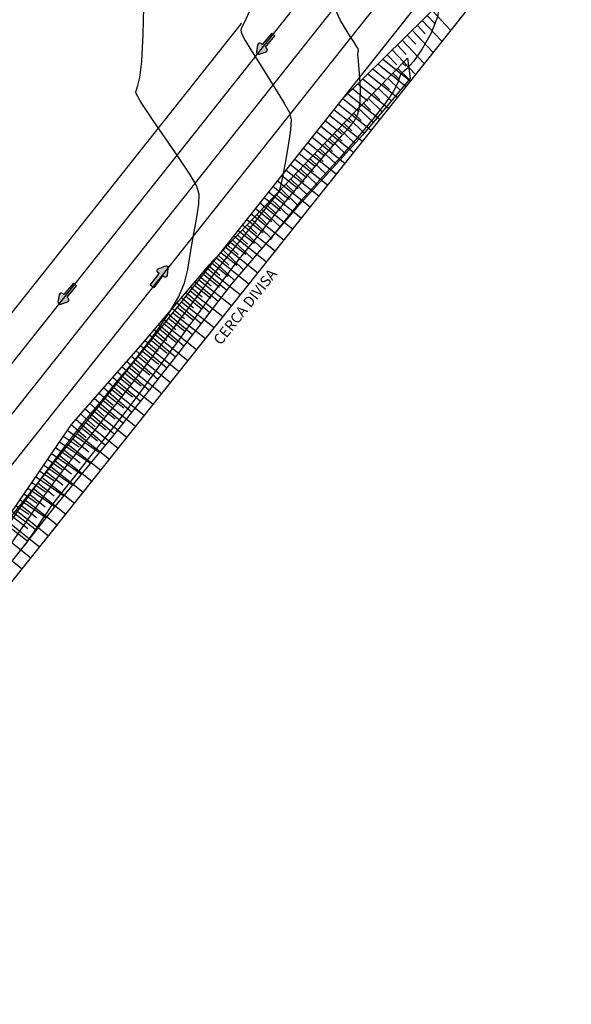
# Model space of a CAD drawing. Units: inches. Extents: x 412446 to 416763, y 7539041 to 7541159.
# Drawn here: x 413064 to 413104, y 7539280 to 7539350 of the extents above; entities that cross this region are included whole.
import ezdxf

# ---------------------------------------------------------------- set-up
doc = ezdxf.new("R2010")
doc.units = ezdxf.units.IN
doc.header["$MEASUREMENT"] = 0
doc.linetypes.add('CONTINUO', pattern=[0])
doc.linetypes.add('DASHED', pattern=[0.75, 0.5, -0.25])
for name, color, linetype in [('5-TEXTO-01', 1, 'Continuous'), ('Block2', 2, 'Continuous'), ('CurvasTG', 7, 'CONTINUO'), ('P01', 1, 'Continuous'), ('P03', 3, 'Continuous'), ('PE', 2, 'CONTINUO'), ('SINALIZAÇÃO', 255, 'CONTINUO'), ('TALUDE', 1, 'Continuous')]:
    doc.layers.add(name, color=color, linetype=linetype)
doc.styles.add('R60E1000', font='CALIBRI.TTF', dxfattribs={"height": 150})
picture_1 = doc.add_image_def('image1.jpg', size_in_pixel=(1500, 971))

# ---------------------------------------------------------------- blocks, each defined once
blk = doc.blocks.new('Seta004')
at = {"layer": 'Block2'}
h = blk.add_hatch(color=255, dxfattribs=at)
h.dxf.hatch_style = 1
h.paths.add_polyline_path([(4.3, 22.5, 0.57735), (-4.3, 22.5), (-13, 7.5, 0.57735), (-8.7, 0), (-5, 0), (-5, -35), (5, -35), (5, 0), (8.7, 0, 0.57735), (13, 7.5)])
at = {"layer": 'Block2', "color": 255}
blk.add_lwpolyline([(-5, 0), (-5, -35), (5, -35), (5, 0), (5, 0), (8.7, 0, 0.57735), (13, 7.5), (4.3, 22.5, 0.57735), (-4.3, 22.5), (-13, 7.5, 0.57735), (-8.7, 0), (-5, 0)], format="xyb", dxfattribs=at)
blk = doc.blocks.new('topografia')
at = {"layer": 'CurvasTG', "color": 54, "linetype": 'CONTINUO', "flags": 128}
for points, elevation in [([(-92.783, 434.499), (-92.837, 434.57), (-92.819, 434.709), (-92.691, 435.016), (-92.416, 435.533), (-92.047, 436.173), (-91.665, 436.814), (-91.319, 437.376), (-90.942, 437.956), (-90.44, 438.691), (-89.749, 439.674), (-88.937, 440.807), (-88.105, 441.948), (-87.331, 442.985), (-86.607, 443.939), (-85.901, 444.862), (-85.189, 445.797), (-84.464, 446.758), (-83.725, 447.748), (-82.974, 448.768), (-82.214, 449.804), (-81.451, 450.836), (-80.687, 451.857), (-79.906, 452.898), (-79.088, 454.002), (-78.229, 455.188), (-77.383, 456.377), (-76.617, 457.468), (-75.969, 458.403), (-75.351, 459.301), (-74.64, 460.327), (-73.765, 461.575), (-72.85, 462.876), (-72.067, 463.991), (-71.525, 464.768), (-71.082, 465.402), (-70.533, 466.174), (-69.739, 467.276), (-68.83, 468.525), (-68.004, 469.651), (-67.39, 470.47), (-66.846, 471.164), (-66.163, 472.005), (-65.206, 473.169), (-64.145, 474.46), (-63.224, 475.586), (-62.61, 476.348), (-62.167, 476.92), (-61.683, 477.568), (-61.008, 478.486), (-60.261, 479.577), (-59.622, 480.672), (-59.223, 481.651), (-58.995, 482.603), (-58.816, 483.667), (-58.597, 484.921), (-58.373, 486.198), (-58.212, 487.267), (-58.182, 487.991), (-58.368, 488.597), (-58.852, 489.405), (-59.665, 490.621), (-60.604, 491.997), (-61.409, 493.171), (-61.889, 493.876), (-62.124, 494.23), (-62.258, 494.446), (-62.406, 494.69), (-62.556, 494.947), (-62.663, 495.156), (-62.692, 495.287), (-62.648, 495.435), (-62.547, 495.727), (-62.408, 496.314), (-62.268, 497.446), (-62.168, 499.399), (-62.1, 502.283), (-61.868, 505.556), (-61.228, 508.513), (-60.031, 510.616), (-58.522, 512.006), (-57.038, 512.995), (-55.835, 513.835), (-54.815, 514.544), (-53.796, 515.083), (-52.669, 515.483), (-51.627, 516.063), (-50.934, 517.211), (-50.762, 519.162), (-50.915, 521.518), (-51.102, 523.725), (-51.108, 525.357), (-51.021, 526.489), (-51.003, 527.327), (-51.17, 528.035), (-51.45, 528.622), (-51.727, 529.055), (-51.934, 529.344), (-52.197, 529.661), (-52.692, 530.218), (-53.528, 531.144), (-54.531, 532.228), (-55.462, 533.174), (-56.163, 533.779), (-56.817, 534.214), (-57.69, 534.74), (-58.959, 535.533), (-60.449, 536.434), (-61.895, 537.197), (-63.097, 537.653), (-64.118, 537.943), (-65.088, 538.284), (-66.106, 538.841), (-67.158, 539.566), (-68.2, 540.36), (-69.211, 541.153), (-70.251, 541.998), (-71.4, 542.977), (-72.754, 544.132), (-74.465, 545.346), (-76.703, 546.459), (-79.507, 547.361), (-82.418, 548.126), (-84.852, 548.875), (-86.388, 549.68), (-87.261, 550.417), (-87.876, 550.915), (-88.543, 551.058), (-89.219, 550.957), (-89.773, 550.782), (-90.11, 550.669), (-90.297, 550.63), (-90.438, 550.643), (-90.639, 550.709), (-91.012, 550.909), (-91.67, 551.344), (-92.674, 552.07), (-93.861, 552.967), (-95.018, 553.866), (-95.984, 554.643), (-96.831, 555.334), (-97.686, 556.017), (-98.65, 556.756), (-99.722, 557.558), (-100.876, 558.418), (-102.087, 559.328), (-103.334, 560.276), (-104.596, 561.245), (-105.856, 562.221), (-107.11, 563.193), (-108.353, 564.149), (-109.584, 565.081), (-110.806, 565.999), (-112.02, 566.913), (-113.235, 567.839), (-114.482, 568.8), (-115.794, 569.824), (-117.183, 570.92), (-118.564, 572.019), (-119.826, 573.03), (-120.906, 573.904), (-121.926, 574.742), (-123.055, 575.68), (-124.399, 576.806), (-125.814, 577.996), (-127.09, 579.076), (-128.097, 579.936), (-129.005, 580.719), (-130.062, 581.634), (-131.429, 582.82), (-132.936, 584.136), (-134.329, 585.372), (-135.423, 586.374), (-136.321, 587.223), (-137.2, 588.054), (-138.25, 589.013), (-139.734, 590.288), (-141.93, 592.073), (-144.969, 594.423), (-148.391, 596.817), (-151.587, 598.595), (-154.111, 599.34), (-156.159, 599.62), (-158.092, 600.248), (-160.159, 601.785), (-162.166, 603.8), (-163.813, 605.609), (-164.878, 606.689), (-165.462, 607.162), (-165.75, 607.309), (-165.961, 607.384), (-166.455, 607.53), (-167.629, 607.861), (-169.699, 608.44), (-172.152, 609.125), (-174.293, 609.722), (-175.631, 610.093), (-176.482, 610.322), (-177.362, 610.548), (-178.65, 610.852), (-180.159, 611.078), (-181.56, 611.01), (-182.618, 610.517), (-183.453, 609.789), (-184.28, 609.099), (-185.357, 608.564), (-187.124, 607.676), (-190.068, 605.771), (-194.422, 602.409), (-199.408, 598.048), (-203.996, 593.373), (-207.373, 589.008), (-209.585, 585.338), (-210.898, 582.693), (-211.568, 581.267), (-211.815, 580.742), (-211.85, 580.667)], 797), ([(-85.715, 555.241), (-85.522, 555.281), (-85.377, 555.32), (-85.219, 555.38), (-85.043, 555.48), (-84.756, 555.695), (-84.24, 556.117), (-83.434, 556.791), (-82.499, 557.578), (-81.652, 558.296), (-81.053, 558.809), (-80.624, 559.177), (-80.229, 559.507), (-79.769, 559.879), (-79.288, 560.249), (-78.866, 560.545), (-78.559, 560.717), (-78.326, 560.796), (-78.098, 560.833), (-77.819, 560.865), (-77.478, 560.853), (-77.073, 560.745), (-76.61, 560.505), (-76.122, 560.168), (-75.646, 559.784), (-75.2, 559.383), (-74.719, 558.895), (-74.118, 558.226), (-73.348, 557.326), (-72.5, 556.315), (-71.7, 555.353), (-71.02, 554.534), (-70.319, 553.674), (-69.4, 552.518), (-68.157, 550.927), (-66.828, 549.214), (-65.74, 547.808), (-65.135, 547.025), (-64.909, 546.733), (-64.872, 546.686), (-64.866, 546.679), (-64.854, 546.665), (-64.828, 546.634), (-64.762, 546.558), (-64.549, 546.326), (-64.066, 545.807), (-63.251, 544.934), (-62.295, 543.904), (-61.454, 542.974), (-60.892, 542.317), (-60.404, 541.753), (-59.693, 541.016), (-58.552, 539.912), (-57.125, 538.539), (-55.644, 537.065), (-54.307, 535.646), (-53.17, 534.373), (-52.255, 533.319), (-51.556, 532.517), (-50.947, 531.818), (-50.273, 531.032), (-49.433, 530.033), (-48.538, 528.949), (-47.752, 527.977), (-47.195, 527.252), (-46.799, 526.684), (-46.454, 526.124), (-46.071, 525.461), (-45.661, 524.731), (-45.259, 524.007), (-44.898, 523.345), (-44.603, 522.733), (-44.4, 522.141), (-44.3, 521.548), (-44.279, 520.967), (-44.299, 520.418), (-44.329, 519.918), (-44.365, 519.47), (-44.404, 519.076), (-44.455, 518.707), (-44.559, 518.226), (-44.766, 517.465), (-45.099, 516.337), (-45.487, 515.075), (-45.831, 513.991), (-46.059, 513.319), (-46.202, 512.97), (-46.316, 512.775), (-46.443, 512.595), (-46.578, 512.407), (-46.701, 512.214), (-46.784, 512.015), (-46.776, 511.77), (-46.618, 511.435), (-46.279, 510.973), (-45.85, 510.39), (-45.45, 509.702), (-45.152, 508.92), (-44.857, 508.049), (-44.419, 507.088), (-43.748, 506.062), (-42.981, 505.089), (-42.308, 504.314), (-41.875, 503.836), (-41.643, 503.593), (-41.528, 503.475), (-41.455, 503.381), (-41.379, 503.221), (-41.267, 502.908), (-41.112, 502.373), (-41.032, 501.61), (-41.175, 500.631), (-41.632, 499.482), (-42.267, 498.346), (-42.891, 497.444), (-43.35, 496.926), (-43.643, 496.68), (-43.804, 496.526), (-43.888, 496.304), (-44.015, 495.926), (-44.322, 495.325), (-44.916, 494.45), (-45.783, 493.333), (-46.877, 492.021), (-48.128, 490.592), (-49.348, 489.231), (-50.325, 488.155), (-50.914, 487.502), (-51.253, 487.112), (-51.55, 486.749), (-51.958, 486.242), (-52.411, 485.674), (-52.787, 485.191), (-52.998, 484.906), (-53.078, 484.78), (-53.091, 484.74), (-53.092, 484.726), (-53.092, 484.721), (-53.092, 484.72)], 795.5), ([(-70.641, 462.887), (-70.457, 463.149), (-70.285, 463.398), (-70.032, 463.77), (-69.697, 464.269), (-69.333, 464.811), (-69.01, 465.292), (-68.754, 465.66), (-68.442, 466.079), (-67.909, 466.762), (-67.06, 467.838), (-66.073, 469.084), (-65.194, 470.189), (-64.593, 470.943), (-64.12, 471.544), (-63.552, 472.288), (-62.733, 473.38), (-61.788, 474.647), (-60.913, 475.823), (-60.245, 476.721), (-59.684, 477.478), (-59.072, 478.311), (-58.294, 479.376), (-57.412, 480.575), (-56.536, 481.751), (-55.744, 482.785), (-55.013, 483.717), (-54.287, 484.626), (-53.523, 485.579), (-52.702, 486.595), (-51.818, 487.676), (-50.875, 488.809), (-49.944, 489.914), (-49.108, 490.89), (-48.433, 491.664), (-47.898, 492.269), (-47.463, 492.766), (-47.102, 493.226), (-46.833, 493.763), (-46.686, 494.505), (-46.675, 495.511), (-46.745, 496.584), (-46.82, 497.463), (-46.846, 497.954), (-46.833, 498.147), (-46.812, 498.203), (-46.808, 498.254), (-46.823, 498.32), (-46.856, 498.396), (-46.919, 498.503), (-47.092, 498.771), (-47.468, 499.36), (-48.084, 500.381), (-48.743, 501.756), (-49.191, 503.358), (-49.254, 505.053), (-49.077, 506.677), (-48.885, 508.058), (-48.85, 509.071), (-48.924, 509.772), (-49.006, 510.265), (-49.008, 510.651), (-48.892, 511.02), (-48.629, 511.461), (-48.214, 512.034), (-47.717, 512.695), (-47.232, 513.374), (-46.827, 514.022), (-46.489, 514.685), (-46.179, 515.43), (-45.873, 516.294), (-45.589, 517.193), (-45.357, 518.012), (-45.199, 518.663), (-45.101, 519.163), (-45.042, 519.556), (-45.003, 519.883), (-44.977, 520.179), (-44.958, 520.473), (-44.953, 520.802), (-45.01, 521.217), (-45.189, 521.777), (-45.524, 522.509), (-45.953, 523.328), (-46.389, 524.119), (-46.767, 524.798), (-47.115, 525.405), (-47.481, 526.013), (-47.908, 526.68), (-48.409, 527.412), (-48.987, 528.202), (-49.645, 529.043), (-50.366, 529.92), (-51.13, 530.817), (-51.919, 531.719), (-52.718, 532.622), (-53.515, 533.525), (-54.312, 534.435), (-55.164, 535.383), (-56.141, 536.409), (-57.278, 537.528), (-58.463, 538.658), (-59.549, 539.69), (-60.431, 540.552), (-61.169, 541.31), (-61.863, 542.066), (-62.587, 542.892), (-63.31, 543.736), (-63.973, 544.513), (-64.537, 545.168), (-65.043, 545.757), (-65.551, 546.365), (-66.116, 547.066), (-66.773, 547.902), (-67.555, 548.908), (-68.473, 550.091), (-69.464, 551.361), (-70.447, 552.603), (-71.355, 553.724), (-72.178, 554.721), (-72.92, 555.611), (-73.59, 556.412), (-74.21, 557.142), (-74.809, 557.819), (-75.401, 558.45), (-75.954, 559.008), (-76.421, 559.457), (-76.773, 559.769), (-77.03, 559.964), (-77.226, 560.07), (-77.394, 560.113), (-77.561, 560.115), (-77.753, 560.093), (-77.986, 560.061), (-78.248, 560.008), (-78.521, 559.915), (-78.796, 559.764), (-79.114, 559.528), (-79.53, 559.178), (-80.078, 558.698), (-80.724, 558.127), (-81.418, 557.52), (-82.117, 556.919), (-82.816, 556.336), (-83.518, 555.771), (-84.227, 555.233), (-84.95, 554.748), (-85.695, 554.351), (-86.451, 554.066), (-87.138, 553.88), (-87.656, 553.77), (-87.939, 553.713), (-88.043, 553.693), (-88.058, 553.69)], 796), ([(-90.4, 552.138), (-88.754, 552.478), (-87.525, 552.812), (-86.17, 553.322), (-84.856, 554.016), (-83.697, 554.77), (-82.795, 555.425), (-82.205, 555.873), (-81.798, 556.203), (-81.397, 556.552), (-80.863, 557.017), (-80.221, 557.528), (-79.532, 557.976), (-78.853, 558.275), (-78.222, 558.44), (-77.671, 558.508), (-77.219, 558.508), (-76.83, 558.426), (-76.452, 558.24), (-76.053, 557.939), (-75.658, 557.577), (-75.308, 557.221), (-75.015, 556.902), (-74.672, 556.502), (-74.14, 555.868), (-73.335, 554.907), (-72.39, 553.775), (-71.493, 552.688), (-70.77, 551.795), (-70.117, 550.968), (-69.37, 550.008), (-68.412, 548.779), (-67.322, 547.399), (-66.229, 546.043), (-65.241, 544.861), (-64.391, 543.874), (-63.695, 543.078), (-63.137, 542.438), (-62.583, 541.813), (-61.865, 541.036), (-60.877, 540), (-59.746, 538.836), (-58.657, 537.738), (-57.757, 536.853), (-57.041, 536.16), (-56.464, 535.591), (-55.97, 535.071), (-55.448, 534.491), (-54.776, 533.731), (-53.88, 532.727), (-52.89, 531.619), (-51.986, 530.601), (-51.299, 529.808), (-50.752, 529.137), (-50.223, 528.427), (-49.623, 527.571), (-49.018, 526.676), (-48.509, 525.902), (-48.159, 525.35), (-47.873, 524.864), (-47.518, 524.23), (-47.008, 523.311), (-46.444, 522.286), (-45.977, 521.414), (-45.72, 520.886), (-45.627, 520.636), (-45.617, 520.528), (-45.624, 520.439), (-45.641, 520.297), (-45.68, 520.036), (-45.747, 519.619), (-45.839, 519.101), (-45.949, 518.56), (-46.079, 518.049), (-46.259, 517.513), (-46.527, 516.868), (-46.907, 516.064), (-47.365, 515.184), (-47.851, 514.34), (-48.325, 513.624), (-48.781, 513.03), (-49.221, 512.529), (-49.666, 512.03), (-50.22, 511.197), (-51.009, 509.628), (-52.089, 507.125), (-53.255, 504.277), (-54.234, 501.877), (-54.822, 500.513), (-55.091, 499.965), (-55.184, 499.812), (-55.214, 499.699), (-55.189, 499.535), (-55.087, 499.294), (-54.886, 498.943), (-54.554, 498.412), (-54.057, 497.624), (-53.392, 496.556), (-52.685, 495.409), (-52.093, 494.44), (-51.74, 493.81), (-51.61, 493.297), (-51.656, 492.584), (-51.824, 491.466), (-52.049, 490.183), (-52.261, 489.091), (-52.404, 488.453), (-52.487, 488.182), (-52.533, 488.102), (-52.589, 488.033), (-52.797, 487.772), (-53.323, 487.115), (-54.258, 485.943), (-55.402, 484.504), (-56.479, 483.136), (-57.292, 482.082), (-57.939, 481.22), (-58.594, 480.334), (-59.386, 479.266), (-60.265, 478.083), (-61.137, 476.911), (-61.93, 475.847), (-62.665, 474.872), (-63.388, 473.937), (-64.133, 473.002), (-64.899, 472.056), (-65.679, 471.097), (-66.459, 470.124), (-67.225, 469.154), (-67.957, 468.206), (-68.644, 467.29), (-69.308, 466.376), (-69.978, 465.422), (-70.671, 464.41), (-71.355, 463.397), (-71.985, 462.465), (-72.543, 461.651), (-73.116, 460.823), (-73.816, 459.804), (-74.706, 458.496), (-75.648, 457.107), (-76.453, 455.92), (-77.006, 455.114), (-77.485, 454.448), (-78.14, 453.574), (-79.143, 452.255), (-80.342, 450.68), (-81.508, 449.149), (-82.449, 447.908), (-83.139, 446.995), (-83.591, 446.395), (-83.829, 446.08), (-83.916, 445.964), (-83.929, 445.947)], 796.5)]:
    blk.add_lwpolyline(points, dxfattribs=dict(at, elevation=elevation))
blk = doc.blocks.new('sfesdf')
at = {"layer": 'PE', "color": 252, "linetype": 'CONTINUO', "flags": 128}
blk.add_lwpolyline([(413092.049, 7539347.56), (413092.239, 7539346.11), (413088.835, 7539342.048), (413084.129, 7539336.873), (413079.524, 7539331.465), (413075.326, 7539326.013), (413071.076, 7539320.637), (413066.773, 7539315.404), (413062.892, 7539310.518), (413058.287, 7539304.409), (413053.071, 7539298.023), (413048.811, 7539292.515), (413044.163, 7539287.063), (413039.975, 7539280.951), (413034.516, 7539275.368), (413028.105, 7539268.955), (413019.194, 7539264.576), (413009.887, 7539256.771), (413000.849, 7539248.82), (412991.316, 7539236.612), (412982.821, 7539221.858), (412982.905, 7539219.311), (412975.649, 7539209.203), (412967.522, 7539199.434), (412959.694, 7539189.512), (412951.836, 7539179.053), (412945.017, 7539169.726), (412939.033, 7539163.996), (412935.265, 7539160.682), (412929.069, 7539162.787), (412928.81, 7539162.644)], dxfattribs=at)
at = {"layer": 'PE', "linetype": 'CONTINUO', "flags": 128}
blk.add_lwpolyline([(413092.049, 7539347.56), (413087.61, 7539343.001), (413082.801, 7539337.953), (413077.886, 7539332.783), (413072.993, 7539327.054), (413068.058, 7539321.398), (413063.955, 7539315.408), (413059.357, 7539309.433), (413054.694, 7539303.207), (413050.146, 7539297.092), (413045.991, 7539291.529), (413042.519, 7539286.145), (413038.993, 7539280.608), (413033.95, 7539275.058), (413033.253, 7539274.105)], dxfattribs=at)
at = {"layer": 'PE', "color": 1, "linetype": 'CONTINUO', "flags": 128}
for points in [[(413091.7, 7539347.201), (413091.927, 7539346.98)], [(413092.049, 7539347.56), (413092.049, 7539347.56)], [(413091.002, 7539346.485), (413091.429, 7539346.069)], [(413091.351, 7539346.843), (413092.178, 7539346.038)], [(413090.305, 7539345.768), (413090.758, 7539345.327)], [(413090.653, 7539346.127), (413091.534, 7539345.269)], [(413089.607, 7539345.052), (413090.088, 7539344.584)], [(413089.956, 7539345.41), (413090.89, 7539344.5)], [(413088.909, 7539344.335), (413089.417, 7539343.841)], [(413089.258, 7539344.694), (413090.246, 7539343.732)], [(413088.212, 7539343.619), (413088.746, 7539343.099)], [(413088.561, 7539343.977), (413089.602, 7539342.963)], [(413087.515, 7539342.901), (413088.077, 7539342.367)], [(413087.863, 7539343.261), (413088.958, 7539342.195)], [(413086.826, 7539342.177), (413087.395, 7539341.635)], [(413087.17, 7539342.539), (413088.302, 7539341.462)], [(413086.136, 7539341.453), (413086.714, 7539340.902)], [(413086.481, 7539341.815), (413087.629, 7539340.722)], [(413085.446, 7539340.729), (413086.033, 7539340.17)], [(413085.791, 7539341.091), (413086.956, 7539339.982)], [(413084.756, 7539340.005), (413085.351, 7539339.438)], [(413085.101, 7539340.367), (413086.283, 7539339.242)], [(413084.066, 7539339.281), (413084.67, 7539338.706)], [(413084.411, 7539339.643), (413085.61, 7539338.502)], [(413083.722, 7539338.919), (413084.937, 7539337.762)], [(413083.032, 7539338.195), (413084.264, 7539337.022)], [(413083.377, 7539338.557), (413083.988, 7539337.974)], [(413082.343, 7539337.471), (413083.611, 7539336.265)], [(413082.687, 7539337.833), (413083.311, 7539337.24)], [(413081.654, 7539336.746), (413082.962, 7539335.502)], [(413081.998, 7539337.108), (413082.642, 7539336.496)], [(413080.964, 7539336.021), (413082.312, 7539334.74)], [(413081.309, 7539336.384), (413081.973, 7539335.752)], [(413080.275, 7539335.296), (413081.663, 7539333.977)], [(413080.62, 7539335.659), (413081.304, 7539335.009)], [(413079.586, 7539334.572), (413081.014, 7539333.215)], [(413079.931, 7539334.934), (413080.635, 7539334.265)], [(413078.897, 7539333.847), (413080.364, 7539332.452)], [(413079.242, 7539334.209), (413079.965, 7539333.521)], [(413078.208, 7539333.122), (413079.715, 7539331.69)], [(413078.553, 7539333.485), (413079.296, 7539332.778)], [(413077.54, 7539332.379), (413079.161, 7539330.994)], [(413077.865, 7539332.759), (413078.666, 7539332.075)], [(413076.891, 7539331.618), (413078.551, 7539330.201)], [(413077.216, 7539331.998), (413078.036, 7539331.298)], [(413076.241, 7539330.858), (413077.94, 7539329.407)], [(413076.566, 7539331.238), (413077.406, 7539330.521)], [(413075.917, 7539330.478), (413076.775, 7539329.744)], [(413075.267, 7539329.717), (413076.145, 7539328.967)], [(413075.592, 7539330.097), (413077.329, 7539328.614)], [(413074.618, 7539328.957), (413075.515, 7539328.19)], [(413074.943, 7539329.337), (413076.718, 7539327.821)], [(413073.968, 7539328.196), (413074.885, 7539327.413)], [(413074.293, 7539328.577), (413076.107, 7539327.027)], [(413073.319, 7539327.436), (413074.254, 7539326.638)], [(413073.644, 7539327.816), (413075.496, 7539326.234)], [(413072.666, 7539326.679), (413073.609, 7539325.856)], [(413072.994, 7539327.056), (413074.878, 7539325.447)], [(413072.008, 7539325.925), (413072.969, 7539325.087)], [(413072.337, 7539326.302), (413074.241, 7539324.641)], [(413071.679, 7539325.549), (413073.62, 7539323.855)], [(413071.022, 7539324.795), (413072.999, 7539323.07)], [(413071.351, 7539325.172), (413072.33, 7539324.317)], [(413070.364, 7539324.042), (413072.378, 7539322.284)], [(413070.693, 7539324.418), (413071.691, 7539323.548)], [(413069.707, 7539323.288), (413071.758, 7539321.499)], [(413070.036, 7539323.665), (413071.052, 7539322.778)], [(413069.05, 7539322.535), (413071.137, 7539320.714)], [(413069.378, 7539322.911), (413070.413, 7539322.009)], [(413068.392, 7539321.781), (413070.503, 7539319.94)], [(413068.721, 7539322.158), (413069.771, 7539321.242)], [(413067.78, 7539320.993), (413070.076, 7539319.42)], [(413068.063, 7539321.405), (413069.124, 7539320.479)], [(413067.497, 7539320.58), (413068.627, 7539319.806)], [(413066.932, 7539319.755), (413068.026, 7539319.006)], [(413067.215, 7539320.168), (413069.438, 7539318.645)], [(413066.367, 7539318.93), (413067.424, 7539318.206)], [(413066.65, 7539319.343), (413068.8, 7539317.87)], [(413066.085, 7539318.518), (413068.163, 7539317.094)], [(413065.52, 7539317.692), (413067.525, 7539316.319)], [(413065.802, 7539318.105), (413066.823, 7539317.406)], [(413064.955, 7539316.867), (413066.887, 7539315.544)], [(413065.237, 7539317.28), (413066.222, 7539316.606)], [(413064.672, 7539316.455), (413065.623, 7539315.804)], [(413064.107, 7539315.63), (413065.028, 7539314.999)], [(413064.389, 7539316.042), (413066.261, 7539314.76)], [(413063.814, 7539315.225), (413065.562, 7539313.88)], [(413063.204, 7539314.432), (413064.94, 7539313.097)]]:
    blk.add_lwpolyline(points, dxfattribs=at)

msp = doc.modelspace()

# ---------------------------------------------------------------- linework, layer by layer
at = {"layer": 'P01', "color": 252}
msp.add_lwpolyline([(413087.428, 7539344.662), (413105.075, 7539362.067)], dxfattribs=at)
at = {"layer": 'P03', "color": 252}
msp.add_lwpolyline([(413009.773, 7539246.76), (413097.259, 7539357.057, -0.19266), (413105.075, 7539362.067)], format="xyb", dxfattribs=at)
msp.add_lwpolyline([(413105.075, 7539362.067), (413066.635, 7539313.712), (413052.871, 7539296.554), (413030.835, 7539268.617), (413019.374, 7539254.144), (413012.125, 7539244.913)], dxfattribs=at)
at = {"layer": 'SINALIZAÇÃO', "color": 252, "linetype": 'DASHED', "ltscale": 3, "const_width": 0.1, "flags": 128}
msp.add_lwpolyline([(413008.003, 7539248.15), (413095.463, 7539358.413, -0.169058), (413103.398, 7539363.979)], format="xyb", dxfattribs=at)
msp.add_lwpolyline([(413004.464, 7539250.93), (413093.97, 7539363.771)], dxfattribs=at)
at = {"layer": 'SINALIZAÇÃO', "color": 252, "ltscale": 3, "const_width": 0.1, "flags": 128}
for points in [[(413037.252, 7539288.645), (413095.732, 7539362.373)], [(413033.223, 7539290.807), (413080.215, 7539350.051)]]:
    msp.add_lwpolyline(points, dxfattribs=at)
at = {"layer": 'TALUDE', "color": 252}
for p, q in [((413093.451, 7539350.603), (413094.001, 7539350.018)), ((413093.807, 7539350.954), (413095.126, 7539349.552)), ((413092.739, 7539349.9), (413093.322, 7539349.28)), ((413093.095, 7539350.251), (413094.497, 7539348.761)), ((413092.027, 7539349.198), (413092.644, 7539348.542)), ((413092.383, 7539349.549), (413093.869, 7539347.97)), ((413091.315, 7539348.495), (413091.965, 7539347.804)), ((413091.671, 7539348.847), (413093.24, 7539347.179)), ((413090.602, 7539347.793), (413091.287, 7539347.066)), ((413090.958, 7539348.144), (413092.611, 7539346.389)), ((413089.938, 7539347.138), (413091.943, 7539345.548)), ((413090.297, 7539347.491), (413091.084, 7539346.867)), ((413089.221, 7539346.43), (413091.32, 7539344.765)), ((413089.579, 7539346.784), (413090.462, 7539346.084)), ((413088.503, 7539345.723), (413090.698, 7539343.982)), ((413088.862, 7539346.076), (413089.84, 7539345.301)), ((413087.786, 7539345.015), (413090.076, 7539343.199)), ((413088.145, 7539345.369), (413089.218, 7539344.518)), ((413087.117, 7539344.27), (413089.453, 7539342.416)), ((413087.428, 7539344.662), (413088.596, 7539343.735)), ((413086.495, 7539343.486), (413088.831, 7539341.634)), ((413086.806, 7539343.878), (413087.974, 7539342.952)), ((413086.185, 7539343.095), (413087.352, 7539342.168)), ((413085.563, 7539342.311), (413086.73, 7539341.385)), ((413085.874, 7539342.703), (413088.209, 7539340.851)), ((413084.942, 7539341.528), (413086.109, 7539340.602)), ((413085.253, 7539341.919), (413087.587, 7539340.068)), ((413084.32, 7539340.744), (413085.487, 7539339.819)), ((413084.631, 7539341.136), (413086.964, 7539339.285)), ((413084.01, 7539340.353), (413086.342, 7539338.503)), ((413083.388, 7539339.569), (413085.72, 7539337.72)), ((413083.699, 7539339.961), (413084.865, 7539339.036)), ((413082.767, 7539338.786), (413085.097, 7539336.937)), ((413083.077, 7539339.177), (413084.243, 7539338.253)), ((413082.145, 7539338.002), (413084.475, 7539336.154)), ((413082.456, 7539338.394), (413083.621, 7539337.47)), ((413081.524, 7539337.219), (413083.853, 7539335.371)), ((413081.835, 7539337.61), (413082.999, 7539336.687)), ((413081.213, 7539336.827), (413082.377, 7539335.903)), ((413080.592, 7539336.043), (413081.756, 7539335.12)), ((413080.902, 7539336.435), (413083.231, 7539334.589)), ((413079.97, 7539335.26), (413081.134, 7539334.337)), ((413080.281, 7539335.652), (413082.608, 7539333.806)), ((413079.349, 7539334.477), (413080.512, 7539333.554)), ((413079.66, 7539334.868), (413081.986, 7539333.023)), ((413078.727, 7539333.693), (413079.89, 7539332.771)), ((413079.038, 7539334.085), (413081.364, 7539332.24)), ((413078.417, 7539333.301), (413080.741, 7539331.457)), ((413077.795, 7539332.518), (413080.119, 7539330.675)), ((413078.106, 7539332.91), (413079.268, 7539331.988)), ((413077.174, 7539331.734), (413079.497, 7539329.892)), ((413077.485, 7539332.126), (413078.646, 7539331.205)), ((413076.552, 7539330.951), (413078.875, 7539329.109)), ((413076.863, 7539331.343), (413078.024, 7539330.422)), ((413075.931, 7539330.168), (413078.252, 7539328.326)), ((413076.242, 7539330.559), (413077.403, 7539329.638)), ((413075.62, 7539329.776), (413076.781, 7539328.855)), ((413074.999, 7539328.992), (413076.159, 7539328.072)), ((413075.31, 7539329.384), (413077.63, 7539327.543)), ((413074.377, 7539328.209), (413075.537, 7539327.289)), ((413074.688, 7539328.601), (413077.008, 7539326.761)), ((413073.756, 7539327.425), (413074.915, 7539326.506)), ((413074.067, 7539327.817), (413076.386, 7539325.978)), ((413073.134, 7539326.642), (413074.293, 7539325.723)), ((413073.445, 7539327.034), (413075.763, 7539325.195)), ((413072.824, 7539326.25), (413075.141, 7539324.412)), ((413072.202, 7539325.467), (413074.519, 7539323.629)), ((413072.513, 7539325.858), (413073.671, 7539324.94)), ((413071.581, 7539324.683), (413073.896, 7539322.847)), ((413071.892, 7539325.075), (413073.05, 7539324.157)), ((413070.959, 7539323.9), (413073.274, 7539322.064)), ((413071.27, 7539324.292), (413072.428, 7539323.373)), ((413070.338, 7539323.116), (413072.652, 7539321.281)), ((413070.649, 7539323.508), (413071.806, 7539322.59)), ((413070.027, 7539322.725), (413071.184, 7539321.807)), ((413069.406, 7539321.941), (413070.562, 7539321.024)), ((413069.717, 7539322.333), (413072.03, 7539320.498)), ((413068.784, 7539321.158), (413069.94, 7539320.241)), ((413069.095, 7539321.549), (413071.407, 7539319.715)), ((413068.163, 7539320.374), (413069.318, 7539319.458)), ((413068.474, 7539320.766), (413070.785, 7539318.933)), ((413067.542, 7539319.591), (413068.697, 7539318.675)), ((413067.852, 7539319.982), (413070.163, 7539318.15)), ((413067.231, 7539319.199), (413069.54, 7539317.367)), ((413066.609, 7539318.416), (413068.918, 7539316.584)), ((413066.92, 7539318.807), (413068.075, 7539317.891)), ((413065.988, 7539317.632), (413068.296, 7539315.801)), ((413066.299, 7539318.024), (413067.453, 7539317.108)), ((413065.367, 7539316.849), (413067.674, 7539315.019)), ((413065.677, 7539317.24), (413066.831, 7539316.325)), ((413065.056, 7539316.457), (413066.209, 7539315.542)), ((413064.434, 7539315.673), (413065.587, 7539314.759)), ((413064.745, 7539316.065), (413067.051, 7539314.236)), ((413063.813, 7539314.89), (413064.964, 7539313.977)), ((413064.124, 7539315.282), (413066.428, 7539313.454)), ((413063.502, 7539314.498), (413065.802, 7539312.674)), ((413062.881, 7539313.715), (413065.176, 7539311.894)), ((413062.259, 7539312.931), (413064.551, 7539311.114))]:
    msp.add_line(p, q, dxfattribs=at)
msp.add_lwpolyline([(413090.296, 7539347.491), (413092.252, 7539345.937)], dxfattribs=at)

# ---------------------------------------------------------------- block references
msp.add_blockref('sfesdf', (-0.002, 0))
at = {"layer": 'CurvasTG'}
msp.add_blockref('topografia', (413135.366, 7538849.864), dxfattribs=at)
at = {"layer": 'SINALIZAÇÃO', "color": 252, "yscale": 0.03, "zscale": 0.03}
for p, xscale, rotation in [((413081.803, 7539348.433), 0.03, 139.8814157657104), ((413074.449, 7539332.097), -0.03, 323.2762143471314), ((413067.648, 7539330.587), 0.03, 139.8814157657104)]:
    msp.add_blockref('Seta004', p, dxfattribs=dict(at, xscale=xscale, rotation=rotation))

# ---------------------------------------------------------------- texts
at = {"layer": '5-TEXTO-01', "color": 252, "style": 'R60E1000'}
msp.add_text('CERCA DIVISA', height=0.75, rotation=51.51705, dxfattribs=at).set_placement((413078.723, 7539327.019))

# ---------------------------------------------------------------- referenced raster images: frames only (the image files are external)
image = msp.add_image(picture_1, insert=(412696.327, 7539044.167), size_in_units=(705.276, 454.285), rotation=-0.289429)
image.dxf.flags = 7

doc.saveas('drawing.dxf')
